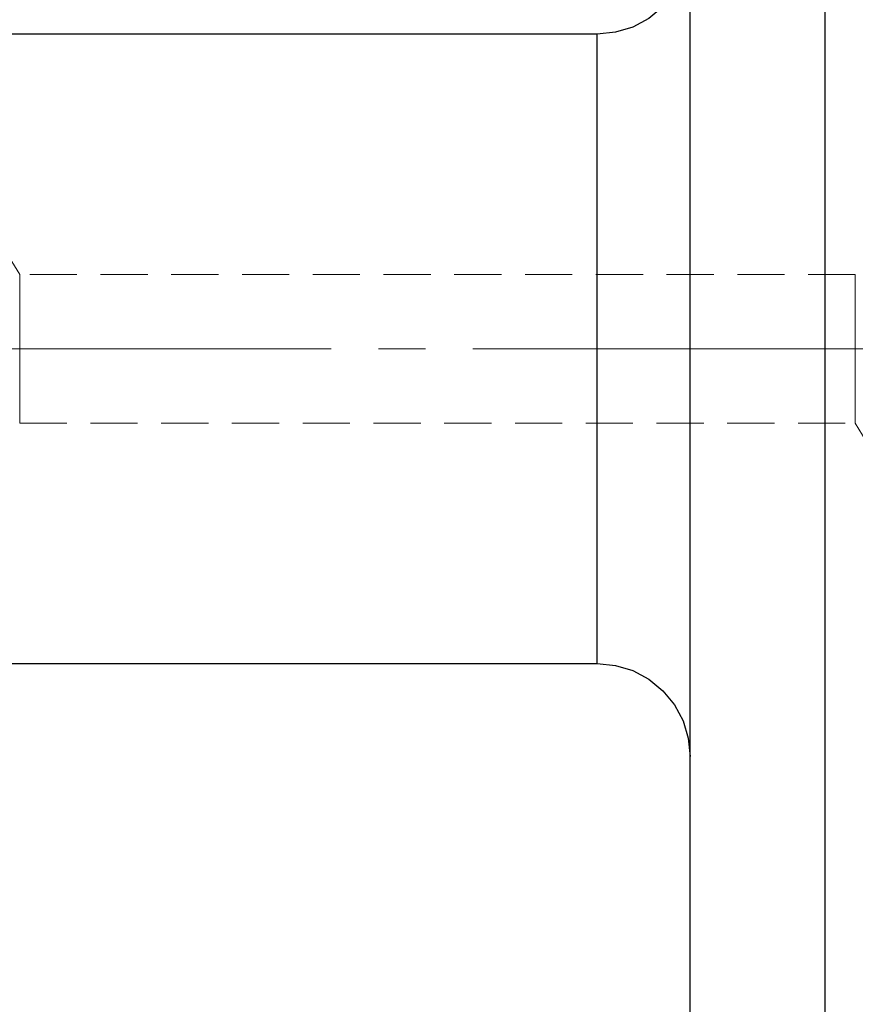
# Model space of a CAD drawing. Extents: x 13 to 827, y 18 to 576.
# Drawn here: x 360 to 423, y 269 to 344 of the extents above; entities that cross this region are included whole.
import ezdxf

# ---------------------------------------------------------------- set-up
doc = ezdxf.new("R2010")
doc.units = 0
doc.header["$MEASUREMENT"] = 0
for name, pattern in [('AI-Linetype-0', [54, 43.200001, -3.6, 3.6, -3.6]), ('AI-Linetype-166', [5.4, 3.6, -1.8]), ('AI-Linetype-182', [5.4, 3.6, -1.8]), ('AI-Linetype-183', [5.4, 3.6, -1.8]), ('AI-Linetype-184', [5.4, 3.6, -1.8]), ('AI-Linetype-86', [5.4, 3.6, -1.8]), ('AI-Linetype-96', [5.4, 3.6, -1.8])]:
    doc.linetypes.add(name, pattern=pattern)
doc.layers.add('Ebene 1', color=7, linetype='Continuous', lineweight=0)

msp = doc.modelspace()

# ---------------------------------------------------------------- linework, layer by layer
at = {"layer": 'Ebene 1', "color": 18, "linetype": 'AI-Linetype-182', "lineweight": 18, "true_color": 0x000000}
msp.add_line((359.727, 324.316), (358.45, 326.442), dxfattribs=at)
at = {"layer": 'Ebene 1', "color": 18, "linetype": 'AI-Linetype-183', "lineweight": 18, "true_color": 0x000000}
msp.add_line((423.496, 324.316), (359.726, 324.316), dxfattribs=at)
at = {"layer": 'Ebene 1', "color": 208, "linetype": 'AI-Linetype-0', "lineweight": 18, "true_color": 0x400040}
msp.add_line((232.307, 318.646), (614.701, 318.646), dxfattribs=at)
at = {"layer": 'Ebene 1', "color": 18, "linetype": 'AI-Linetype-184', "lineweight": 18, "true_color": 0x000000}
msp.add_line((359.727, 312.977), (423.497, 312.977), dxfattribs=at)
at = {"layer": 'Ebene 1', "color": 18, "linetype": 'AI-Linetype-166', "lineweight": 18, "true_color": 0x000000}
msp.add_line((423.496, 312.977), (429.031, 303.764), dxfattribs=at)
at = {"layer": 'Ebene 1', "color": 18, "linetype": 'AI-Linetype-96', "lineweight": 18, "true_color": 0x000000}
msp.add_lwpolyline([(359.727, 319.954), (359.727, 318.647), (359.727, 317.339), (359.727, 316.102), (359.727, 315.002), (359.727, 314.099), (359.727, 313.441), (359.727, 313.063), (359.727, 312.977), (359.727, 312.987), (359.727, 313.215), (359.727, 313.737), (359.727, 314.523), (359.727, 315.531), (359.727, 316.708), (359.727, 317.988), (359.727, 319.305), (359.727, 320.586), (359.727, 321.762), (359.727, 322.77), (359.727, 323.556), (359.727, 324.078), (359.727, 324.306), (359.727, 324.316), (359.727, 324.23), (359.727, 323.852), (359.727, 323.194), (359.727, 322.291), (359.727, 321.191), (359.727, 319.954)], dxfattribs=at)
at = {"layer": 'Ebene 1', "color": 18, "linetype": 'AI-Linetype-86', "lineweight": 18, "true_color": 0x000000}
msp.add_lwpolyline([(423.496, 319.954), (423.496, 318.647), (423.496, 317.339), (423.496, 316.102), (423.496, 315.002), (423.496, 314.099), (423.496, 313.441), (423.496, 313.063), (423.496, 312.977), (423.496, 312.987), (423.496, 313.215), (423.496, 313.737), (423.496, 314.523), (423.496, 315.531), (423.496, 316.708), (423.496, 317.988), (423.496, 319.305), (423.496, 320.586), (423.496, 321.762), (423.496, 322.77), (423.496, 323.556), (423.496, 324.078), (423.496, 324.306), (423.496, 324.316), (423.496, 324.23), (423.496, 323.852), (423.496, 323.194), (423.496, 322.291), (423.496, 321.191), (423.496, 319.954)], dxfattribs=at)
at = {"layer": 'Ebene 1', "color": 18, "lineweight": 25, "true_color": 0x000000}
for points, knots in [([(410.89, 248.861), (410.89, 248.861), (410.89, 248.943), (410.89, 248.943), (410.89, 248.943), (410.89, 249.309), (410.89, 249.309), (410.89, 249.309), (410.89, 249.965), (410.89, 249.965), (410.89, 249.965), (410.89, 250.91), (410.89, 250.91), (410.89, 250.91), (410.89, 252.138), (410.89, 252.138), (410.89, 252.138), (410.89, 253.646), (410.89, 253.646), (410.89, 253.646), (410.89, 255.426), (410.89, 255.426), (410.89, 255.426), (410.89, 257.471), (410.89, 257.471), (410.89, 257.471), (410.89, 259.773), (410.89, 259.773), (410.89, 259.773), (410.89, 262.322), (410.89, 262.322), (410.89, 262.322), (410.89, 265.107), (410.89, 265.107), (410.89, 265.107), (410.89, 268.117), (410.89, 268.117), (410.89, 268.117), (410.89, 271.338), (410.89, 271.338), (410.89, 271.338), (410.89, 274.758), (410.89, 274.758), (410.89, 274.758), (410.89, 278.362), (410.89, 278.362), (410.89, 278.362), (410.89, 282.135), (410.89, 282.135), (410.89, 282.135), (410.89, 286.062), (410.89, 286.062), (410.89, 286.062), (410.89, 290.125), (410.89, 290.125), (410.89, 290.125), (410.89, 294.307), (410.89, 294.307), (410.89, 294.307), (410.89, 298.592), (410.89, 298.592), (410.89, 298.592), (410.89, 302.96), (410.89, 302.96), (410.89, 302.96), (410.89, 307.395), (410.89, 307.395), (410.89, 307.395), (410.89, 311.877), (410.89, 311.877), (410.89, 311.877), (410.89, 316.387), (410.89, 316.387), (410.89, 316.387), (410.89, 320.906), (410.89, 320.906), (410.89, 320.906), (410.89, 325.416), (410.89, 325.416), (410.89, 325.416), (410.89, 329.898), (410.89, 329.898), (410.89, 329.898), (410.89, 334.332), (410.89, 334.332), (410.89, 334.332), (410.89, 338.701), (410.89, 338.701), (410.89, 338.701), (410.89, 342.986), (410.89, 342.986), (410.89, 342.986), (410.89, 347.168), (410.89, 347.168), (410.89, 347.168), (410.89, 351.231), (410.89, 351.231), (410.89, 351.231), (410.89, 355.157), (410.89, 355.157), (410.89, 355.157), (410.89, 358.93), (410.89, 358.93), (410.89, 358.93), (410.89, 362.535), (410.89, 362.535), (410.89, 362.535), (410.89, 365.955), (410.89, 365.955), (410.89, 365.955), (410.89, 369.176), (410.89, 369.176), (410.89, 369.176), (410.89, 372.186), (410.89, 372.186), (410.89, 372.186), (410.89, 374.971), (410.89, 374.971), (410.89, 374.971), (410.89, 377.52), (410.89, 377.52), (410.89, 377.52), (410.89, 379.822), (410.89, 379.822), (410.89, 379.822), (410.89, 381.867), (410.89, 381.867), (410.89, 381.867), (410.89, 383.647), (410.89, 383.647), (410.89, 383.647), (410.89, 385.155), (410.89, 385.155), (410.89, 385.155), (410.89, 386.383), (410.89, 386.383), (410.89, 386.383), (410.89, 387.328), (410.89, 387.328), (410.89, 387.328), (410.89, 387.984), (410.89, 387.984), (410.89, 387.984), (410.89, 388.35), (410.89, 388.35), (410.89, 388.35), (410.89, 388.432), (410.89, 388.432)], [0, 0, 0, 0, 1, 1, 1, 2, 2, 2, 3, 3, 3, 4, 4, 4, 5, 5, 5, 6, 6, 6, 7, 7, 7, 8, 8, 8, 9, 9, 9, 10, 10, 10, 11, 11, 11, 12, 12, 12, 13, 13, 13, 14, 14, 14, 15, 15, 15, 16, 16, 16, 17, 17, 17, 18, 18, 18, 19, 19, 19, 20, 20, 20, 21, 21, 21, 22, 22, 22, 23, 23, 23, 24, 24, 24, 25, 25, 25, 26, 26, 26, 27, 27, 27, 28, 28, 28, 29, 29, 29, 30, 30, 30, 31, 31, 31, 32, 32, 32, 33, 33, 33, 34, 34, 34, 35, 35, 35, 36, 36, 36, 37, 37, 37, 38, 38, 38, 39, 39, 39, 40, 40, 40, 41, 41, 41, 42, 42, 42, 43, 43, 43, 44, 44, 44, 45, 45, 45, 46, 46, 46, 47, 47, 47, 48, 48, 48, 49, 49, 49, 49]), ([(421.194, 249.319), (421.194, 249.319), (421.194, 250.412), (421.194, 250.412), (421.194, 250.412), (421.194, 251.793), (421.194, 251.793), (421.194, 251.793), (421.194, 253.455), (421.194, 253.455), (421.194, 253.455), (421.194, 255.392), (421.194, 255.392), (421.194, 255.392), (421.194, 257.595), (421.194, 257.595), (421.194, 257.595), (421.194, 260.056), (421.194, 260.056), (421.194, 260.056), (421.194, 262.763), (421.194, 262.763), (421.194, 262.763), (421.194, 265.706), (421.194, 265.706), (421.194, 265.706), (421.194, 268.871), (421.194, 268.871), (421.194, 268.871), (421.194, 272.247), (421.194, 272.247), (421.194, 272.247), (421.194, 275.818), (421.194, 275.818), (421.194, 275.818), (421.194, 279.569), (421.194, 279.569), (421.194, 279.569), (421.194, 283.485), (421.194, 283.485), (421.194, 283.485), (421.194, 287.549), (421.194, 287.549), (421.194, 287.549), (421.194, 291.744), (421.194, 291.744), (421.194, 291.744), (421.194, 296.052), (421.194, 296.052), (421.194, 296.052), (421.194, 300.456), (421.194, 300.456), (421.194, 300.456), (421.194, 304.936), (421.194, 304.936), (421.194, 304.936), (421.194, 309.474), (421.194, 309.474), (421.194, 309.474), (421.194, 314.05), (421.194, 314.05), (421.194, 314.05), (421.194, 318.646), (421.194, 318.646), (421.194, 318.646), (421.194, 323.242), (421.194, 323.242), (421.194, 323.242), (421.194, 327.819), (421.194, 327.819), (421.194, 327.819), (421.194, 332.357), (421.194, 332.357), (421.194, 332.357), (421.194, 336.837), (421.194, 336.837), (421.194, 336.837), (421.194, 341.241), (421.194, 341.241), (421.194, 341.241), (421.194, 345.549), (421.194, 345.549), (421.194, 345.549), (421.194, 349.744), (421.194, 349.744), (421.194, 349.744), (421.194, 353.808), (421.194, 353.808), (421.194, 353.808), (421.194, 357.724), (421.194, 357.724), (421.194, 357.724), (421.194, 361.475), (421.194, 361.475), (421.194, 361.475), (421.194, 365.046), (421.194, 365.046), (421.194, 365.046), (421.194, 368.422), (421.194, 368.422), (421.194, 368.422), (421.194, 371.587), (421.194, 371.587), (421.194, 371.587), (421.194, 374.53), (421.194, 374.53), (421.194, 374.53), (421.194, 377.237), (421.194, 377.237), (421.194, 377.237), (421.194, 379.698), (421.194, 379.698), (421.194, 379.698), (421.194, 381.901), (421.194, 381.901), (421.194, 381.901), (421.194, 383.838), (421.194, 383.838), (421.194, 383.838), (421.194, 385.5), (421.194, 385.5), (421.194, 385.5), (421.194, 386.881), (421.194, 386.881), (421.194, 386.881), (421.194, 387.974), (421.194, 387.974)], [0, 0, 0, 0, 1, 1, 1, 2, 2, 2, 3, 3, 3, 4, 4, 4, 5, 5, 5, 6, 6, 6, 7, 7, 7, 8, 8, 8, 9, 9, 9, 10, 10, 10, 11, 11, 11, 12, 12, 12, 13, 13, 13, 14, 14, 14, 15, 15, 15, 16, 16, 16, 17, 17, 17, 18, 18, 18, 19, 19, 19, 20, 20, 20, 21, 21, 21, 22, 22, 22, 23, 23, 23, 24, 24, 24, 25, 25, 25, 26, 26, 26, 27, 27, 27, 28, 28, 28, 29, 29, 29, 30, 30, 30, 31, 31, 31, 32, 32, 32, 33, 33, 33, 34, 34, 34, 35, 35, 35, 36, 36, 36, 37, 37, 37, 38, 38, 38, 39, 39, 39, 40, 40, 40, 41, 41, 41, 42, 42, 42, 42]), ([(410.89, 349.757), (410.89, 349.757), (410.754, 348.374), (410.754, 348.374), (410.754, 348.374), (410.351, 347.045), (410.351, 347.045), (410.351, 347.045), (409.696, 345.82), (409.696, 345.82), (409.696, 345.82), (408.814, 344.746), (408.814, 344.746), (408.814, 344.746), (407.741, 343.864), (407.741, 343.864), (407.741, 343.864), (406.515, 343.209), (406.515, 343.209), (406.515, 343.209), (405.186, 342.806), (405.186, 342.806), (405.186, 342.806), (403.803, 342.67), (403.803, 342.67)], [0, 0, 0, 0, 1, 1, 1, 2, 2, 2, 3, 3, 3, 4, 4, 4, 5, 5, 5, 6, 6, 6, 7, 7, 7, 8, 8, 8, 8]), ([(403.803, 294.623), (403.803, 294.623), (403.803, 294.705), (403.803, 294.705), (403.803, 294.705), (403.803, 295.068), (403.803, 295.068), (403.803, 295.068), (403.803, 295.718), (403.803, 295.718), (403.803, 295.718), (403.803, 296.646), (403.803, 296.646), (403.803, 296.646), (403.803, 297.841), (403.803, 297.841), (403.803, 297.841), (403.803, 299.289), (403.803, 299.289), (403.803, 299.289), (403.803, 300.972), (403.803, 300.972), (403.803, 300.972), (403.803, 302.869), (403.803, 302.869), (403.803, 302.869), (403.803, 304.958), (403.803, 304.958), (403.803, 304.958), (403.803, 307.212), (403.803, 307.212), (403.803, 307.212), (403.803, 309.606), (403.803, 309.606), (403.803, 309.606), (403.803, 312.11), (403.803, 312.11), (403.803, 312.11), (403.803, 314.692), (403.803, 314.692), (403.803, 314.692), (403.803, 317.323), (403.803, 317.323), (403.803, 317.323), (403.803, 319.97), (403.803, 319.97), (403.803, 319.97), (403.803, 322.601), (403.803, 322.601), (403.803, 322.601), (403.803, 325.183), (403.803, 325.183), (403.803, 325.183), (403.803, 327.687), (403.803, 327.687), (403.803, 327.687), (403.803, 330.08), (403.803, 330.08), (403.803, 330.08), (403.803, 332.335), (403.803, 332.335), (403.803, 332.335), (403.803, 334.424), (403.803, 334.424), (403.803, 334.424), (403.803, 336.321), (403.803, 336.321), (403.803, 336.321), (403.803, 338.004), (403.803, 338.004), (403.803, 338.004), (403.803, 339.451), (403.803, 339.451), (403.803, 339.451), (403.803, 340.647), (403.803, 340.647), (403.803, 340.647), (403.803, 341.575), (403.803, 341.575), (403.803, 341.575), (403.803, 342.224), (403.803, 342.224), (403.803, 342.224), (403.803, 342.588), (403.803, 342.588), (403.803, 342.588), (403.803, 342.67), (403.803, 342.67)], [0, 0, 0, 0, 1, 1, 1, 2, 2, 2, 3, 3, 3, 4, 4, 4, 5, 5, 5, 6, 6, 6, 7, 7, 7, 8, 8, 8, 9, 9, 9, 10, 10, 10, 11, 11, 11, 12, 12, 12, 13, 13, 13, 14, 14, 14, 15, 15, 15, 16, 16, 16, 17, 17, 17, 18, 18, 18, 19, 19, 19, 20, 20, 20, 21, 21, 21, 22, 22, 22, 23, 23, 23, 24, 24, 24, 25, 25, 25, 26, 26, 26, 27, 27, 27, 28, 28, 28, 29, 29, 29, 29]), ([(403.803, 294.623), (403.803, 294.623), (405.186, 294.487), (405.186, 294.487), (405.186, 294.487), (406.515, 294.083), (406.515, 294.083), (406.515, 294.083), (407.741, 293.428), (407.741, 293.428), (407.741, 293.428), (408.814, 292.547), (408.814, 292.547), (408.814, 292.547), (409.696, 291.473), (409.696, 291.473), (409.696, 291.473), (410.351, 290.248), (410.351, 290.248), (410.351, 290.248), (410.754, 288.919), (410.754, 288.919), (410.754, 288.919), (410.89, 287.536), (410.89, 287.536)], [0, 0, 0, 0, 1, 1, 1, 2, 2, 2, 3, 3, 3, 4, 4, 4, 5, 5, 5, 6, 6, 6, 7, 7, 7, 8, 8, 8, 8])]:
    msp.add_open_spline(points, degree=3, knots=knots, dxfattribs=at)
for points in [[(403.803, 342.67), (403.803, 342.67), (300.573, 342.67), (300.573, 342.67)], [(300.573, 294.623), (300.573, 294.623), (403.803, 294.623), (403.803, 294.623)]]:
    msp.add_open_spline(points, degree=3, dxfattribs=at)

doc.saveas('drawing.dxf')
